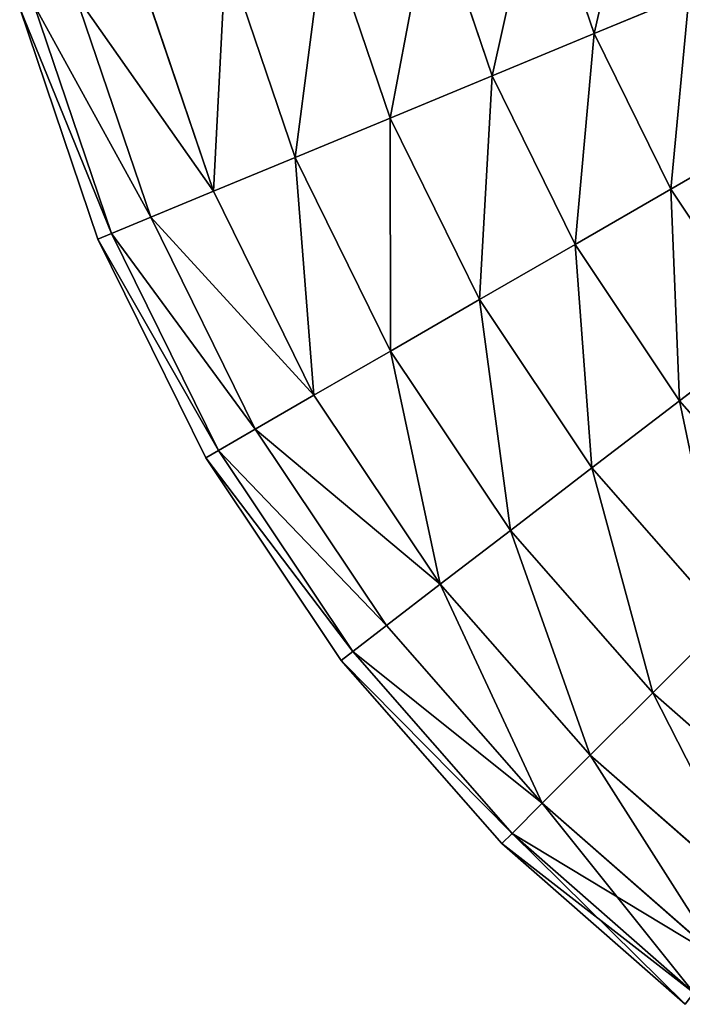
# Model space of a CAD drawing. Extents: x -25 to 626, y -95 to 0.
# Drawn here: x -7 to 6, y -88 to -69 of the extents above; entities that cross this region are included whole.
import ezdxf

# ---------------------------------------------------------------- set-up
doc = ezdxf.new("R2010")
doc.units = 0
doc.header["$LTSCALE"] = 25.4
doc.layers.get('0').update_dxf_attribs({"color": 13, "linetype": 'CONTINUOUS'})

# ---------------------------------------------------------------- blocks, each defined once
blk = doc.blocks.new('GROUP_16')
at = {"color": 253}
for p, q in [((11.972, 25.462, 0.273), (10.924, 28.549, 0.273)), ((11.972, 25.462, 0.273), (10.924, 28.549, 0.273)), ((11.972, 25.462, 15.727), (10.924, 28.549, 15.727)), ((11.972, 25.462, 15.727), (10.924, 28.549, 15.727)), ((10.055, 24.668), (8.92, 28.012)), ((10.055, 24.668), (8.92, 28.012)), ((10.055, 24.668, 16), (8.92, 28.012, 16)), ((10.055, 24.668, 16), (8.92, 28.012, 16)), ((8.138, 23.873, 0.273), (6.916, 27.475, 0.273)), ((8.138, 23.873, 0.273), (6.916, 27.475, 0.273)), ((8.138, 23.873, 15.727), (6.916, 27.475, 15.727)), ((8.138, 23.873, 15.727), (6.916, 27.475, 15.727)), ((6.352, 23.134, 1.072), (5.048, 26.974, 1.072)), ((6.352, 23.134, 1.072), (5.048, 26.974, 1.072)), ((6.352, 23.134, 14.928), (5.048, 26.974, 14.928)), ((6.352, 23.134, 14.928), (5.048, 26.974, 14.928)), ((4.818, 22.498, 2.343), (3.444, 26.545, 2.343)), ((4.818, 22.498, 2.343), (3.444, 26.545, 2.343)), ((4.818, 22.498, 13.657), (3.444, 26.545, 13.657)), ((4.818, 22.498, 13.657), (3.444, 26.545, 13.657)), ((3.641, 22.011, 12), (2.214, 26.215, 12)), ((3.641, 22.011, 4), (2.214, 26.215, 4)), ((3.641, 22.011, 4), (2.214, 26.215, 4)), ((3.641, 22.011, 12), (2.214, 26.215, 12)), ((13.759, 26.202, 1.072), (11.972, 25.462, 0.273)), ((11.972, 25.462, 15.727), (13.759, 26.202, 14.928)), ((13.759, 26.202, 1.072), (11.972, 25.462, 0.273)), ((11.972, 25.462, 15.727), (13.759, 26.202, 14.928)), ((2.648, 21.6, 8), (1.176, 25.937, 8)), ((2.648, 21.6, 8), (1.176, 25.937, 8)), ((2.901, 21.704, 10.071), (1.44, 26.008, 10.071)), ((2.901, 21.704, 5.929), (1.44, 26.008, 5.929)), ((2.901, 21.704, 5.929), (1.44, 26.008, 5.929)), ((2.901, 21.704, 10.071), (1.44, 26.008, 10.071)), ((11.972, 25.462, 0.273), (10.055, 24.668)), ((10.055, 24.668, 16), (11.972, 25.462, 15.727)), ((11.972, 25.462, 0.273), (10.055, 24.668)), ((10.055, 24.668, 16), (11.972, 25.462, 15.727)), ((13.414, 22.537, 15.727), (11.972, 25.462, 15.727)), ((13.414, 22.537, 15.727), (11.972, 25.462, 15.727)), ((13.414, 22.537, 0.273), (11.972, 25.462, 0.273)), ((13.414, 22.537, 0.273), (11.972, 25.462, 0.273)), ((10.055, 24.668), (8.138, 23.873, 0.273)), ((10.055, 24.668), (8.138, 23.873, 0.273)), ((8.138, 23.873, 15.727), (10.055, 24.668, 16)), ((8.138, 23.873, 15.727), (10.055, 24.668, 16)), ((11.617, 21.5, 16), (10.055, 24.668, 16)), ((11.617, 21.5), (10.055, 24.668)), ((11.617, 21.5), (10.055, 24.668)), ((11.617, 21.5, 16), (10.055, 24.668, 16)), ((8.138, 23.873, 0.273), (6.352, 23.134, 1.072)), ((6.352, 23.134, 14.928), (8.138, 23.873, 15.727)), ((8.138, 23.873, 0.273), (6.352, 23.134, 1.072)), ((6.352, 23.134, 14.928), (8.138, 23.873, 15.727)), ((9.82, 20.463, 0.273), (8.138, 23.873, 0.273)), ((9.82, 20.463, 15.727), (8.138, 23.873, 15.727)), ((9.82, 20.463, 0.273), (8.138, 23.873, 0.273)), ((9.82, 20.463, 15.727), (8.138, 23.873, 15.727)), ((15.089, 23.504, 1.072), (13.414, 22.537, 0.273)), ((13.414, 22.537, 15.727), (15.089, 23.504, 14.928)), ((13.414, 22.537, 15.727), (15.089, 23.504, 14.928)), ((15.089, 23.504, 1.072), (13.414, 22.537, 0.273)), ((6.352, 23.134, 1.072), (4.818, 22.498, 2.343)), ((4.818, 22.498, 13.657), (6.352, 23.134, 14.928)), ((6.352, 23.134, 1.072), (4.818, 22.498, 2.343)), ((4.818, 22.498, 13.657), (6.352, 23.134, 14.928)), ((8.146, 19.496, 14.928), (6.352, 23.134, 14.928)), ((8.146, 19.496, 1.072), (6.352, 23.134, 1.072)), ((8.146, 19.496, 14.928), (6.352, 23.134, 14.928)), ((8.146, 19.496, 1.072), (6.352, 23.134, 1.072)), ((4.818, 22.498, 2.343), (3.641, 22.011, 4)), ((3.641, 22.011, 12), (4.818, 22.498, 13.657)), ((4.818, 22.498, 2.343), (3.641, 22.011, 4)), ((3.641, 22.011, 12), (4.818, 22.498, 13.657)), ((6.708, 18.666, 13.657), (4.818, 22.498, 13.657)), ((6.708, 18.666, 13.657), (4.818, 22.498, 13.657)), ((6.708, 18.666, 2.343), (4.818, 22.498, 2.343)), ((6.708, 18.666, 2.343), (4.818, 22.498, 2.343)), ((13.414, 22.537, 0.273), (11.617, 21.5)), ((11.617, 21.5, 16), (13.414, 22.537, 15.727)), ((11.617, 21.5, 16), (13.414, 22.537, 15.727)), ((13.414, 22.537, 0.273), (11.617, 21.5)), ((15.226, 19.827, 0.273), (13.414, 22.537, 0.273)), ((15.226, 19.827, 0.273), (13.414, 22.537, 0.273)), ((15.226, 19.827, 15.727), (13.414, 22.537, 15.727)), ((15.226, 19.827, 15.727), (13.414, 22.537, 15.727)), ((2.901, 21.704, 10.071), (3.641, 22.011, 12)), ((3.641, 22.011, 4), (2.901, 21.704, 5.929)), ((2.901, 21.704, 10.071), (3.641, 22.011, 12)), ((3.641, 22.011, 4), (2.901, 21.704, 5.929)), ((5.604, 18.028, 12), (3.641, 22.011, 12)), ((5.604, 18.028, 12), (3.641, 22.011, 12)), ((5.604, 18.028, 4), (3.641, 22.011, 4)), ((5.604, 18.028, 4), (3.641, 22.011, 4)), ((2.901, 21.704, 5.929), (2.648, 21.6, 8)), ((2.648, 21.6, 8), (2.901, 21.704, 10.071)), ((2.901, 21.704, 5.929), (2.648, 21.6, 8)), ((2.648, 21.6, 8), (2.901, 21.704, 10.071)), ((4.911, 17.628, 10.071), (2.901, 21.704, 10.071)), ((4.911, 17.628, 5.929), (2.901, 21.704, 5.929)), ((4.911, 17.628, 5.929), (2.901, 21.704, 5.929)), ((4.911, 17.628, 10.071), (2.901, 21.704, 10.071)), ((4.674, 17.491, 8), (2.648, 21.6, 8)), ((4.674, 17.491, 8), (2.648, 21.6, 8)), ((9.82, 20.463, 15.727), (11.617, 21.5, 16)), ((11.617, 21.5), (9.82, 20.463, 0.273)), ((11.617, 21.5), (9.82, 20.463, 0.273)), ((9.82, 20.463, 15.727), (11.617, 21.5, 16)), ((13.579, 18.563), (11.617, 21.5)), ((13.579, 18.563, 16), (11.617, 21.5, 16)), ((13.579, 18.563), (11.617, 21.5)), ((13.579, 18.563, 16), (11.617, 21.5, 16)), ((9.82, 20.463, 0.273), (8.146, 19.496, 1.072)), ((8.146, 19.496, 14.928), (9.82, 20.463, 15.727)), ((8.146, 19.496, 14.928), (9.82, 20.463, 15.727)), ((9.82, 20.463, 0.273), (8.146, 19.496, 1.072)), ((11.933, 17.3, 0.273), (9.82, 20.463, 0.273)), ((11.933, 17.3, 15.727), (9.82, 20.463, 15.727)), ((11.933, 17.3, 15.727), (9.82, 20.463, 15.727)), ((11.933, 17.3, 0.273), (9.82, 20.463, 0.273)), ((13.579, 18.563, 16), (15.226, 19.827, 15.727)), ((15.226, 19.827, 0.273), (13.579, 18.563)), ((15.226, 19.827, 0.273), (13.579, 18.563)), ((13.579, 18.563, 16), (15.226, 19.827, 15.727)), ((8.146, 19.496, 1.072), (6.708, 18.666, 2.343)), ((6.708, 18.666, 13.657), (8.146, 19.496, 14.928)), ((6.708, 18.666, 13.657), (8.146, 19.496, 14.928)), ((8.146, 19.496, 1.072), (6.708, 18.666, 2.343)), ((10.399, 16.123, 1.072), (8.146, 19.496, 1.072)), ((10.399, 16.123, 1.072), (8.146, 19.496, 1.072)), ((10.399, 16.123, 14.928), (8.146, 19.496, 14.928)), ((10.399, 16.123, 14.928), (8.146, 19.496, 14.928)), ((5.604, 18.028, 12), (6.708, 18.666, 13.657)), ((6.708, 18.666, 2.343), (5.604, 18.028, 4)), ((5.604, 18.028, 12), (6.708, 18.666, 13.657)), ((6.708, 18.666, 2.343), (5.604, 18.028, 4)), ((9.082, 15.112, 13.657), (6.708, 18.666, 13.657)), ((9.082, 15.112, 2.343), (6.708, 18.666, 2.343)), ((9.082, 15.112, 2.343), (6.708, 18.666, 2.343)), ((9.082, 15.112, 13.657), (6.708, 18.666, 13.657)), ((11.933, 17.3, 15.727), (13.579, 18.563, 16)), ((13.579, 18.563), (11.933, 17.3, 0.273)), ((11.933, 17.3, 15.727), (13.579, 18.563, 16)), ((13.579, 18.563), (11.933, 17.3, 0.273)), ((15.908, 15.908, 16), (13.579, 18.563, 16)), ((15.908, 15.908, 16), (13.579, 18.563, 16)), ((15.908, 15.908), (13.579, 18.563)), ((15.908, 15.908), (13.579, 18.563)), ((5.604, 18.028, 4), (4.911, 17.628, 5.929)), ((4.911, 17.628, 10.071), (5.604, 18.028, 12)), ((4.911, 17.628, 10.071), (5.604, 18.028, 12)), ((5.604, 18.028, 4), (4.911, 17.628, 5.929)), ((8.071, 14.337, 4), (5.604, 18.028, 4)), ((8.071, 14.337, 12), (5.604, 18.028, 12)), ((8.071, 14.337, 12), (5.604, 18.028, 12)), ((8.071, 14.337, 4), (5.604, 18.028, 4)), ((4.674, 17.491, 8), (4.911, 17.628, 10.071)), ((4.911, 17.628, 5.929), (4.674, 17.491, 8)), ((4.911, 17.628, 5.929), (4.674, 17.491, 8)), ((4.674, 17.491, 8), (4.911, 17.628, 10.071)), ((7.436, 13.849, 10.071), (4.911, 17.628, 10.071)), ((7.436, 13.849, 5.929), (4.911, 17.628, 5.929)), ((7.436, 13.849, 10.071), (4.911, 17.628, 10.071)), ((7.436, 13.849, 5.929), (4.911, 17.628, 5.929)), ((7.219, 13.683, 8), (4.674, 17.491, 8)), ((7.219, 13.683, 8), (4.674, 17.491, 8)), ((10.399, 16.123, 14.928), (11.933, 17.3, 15.727)), ((11.933, 17.3, 0.273), (10.399, 16.123, 1.072)), ((11.933, 17.3, 0.273), (10.399, 16.123, 1.072)), ((10.399, 16.123, 14.928), (11.933, 17.3, 15.727)), ((14.441, 14.441, 15.727), (11.933, 17.3, 15.727)), ((14.441, 14.441, 15.727), (11.933, 17.3, 15.727)), ((14.441, 14.441, 0.273), (11.933, 17.3, 0.273)), ((14.441, 14.441, 0.273), (11.933, 17.3, 0.273)), ((10.399, 16.123, 1.072), (9.082, 15.112, 2.343)), ((9.082, 15.112, 13.657), (10.399, 16.123, 14.928)), ((10.399, 16.123, 1.072), (9.082, 15.112, 2.343)), ((9.082, 15.112, 13.657), (10.399, 16.123, 14.928)), ((13.074, 13.074, 14.928), (10.399, 16.123, 14.928)), ((13.074, 13.074, 1.072), (10.399, 16.123, 1.072)), ((13.074, 13.074, 14.928), (10.399, 16.123, 14.928)), ((13.074, 13.074, 1.072), (10.399, 16.123, 1.072)), ((9.082, 15.112, 2.343), (8.071, 14.337, 4)), ((8.071, 14.337, 12), (9.082, 15.112, 13.657)), ((8.071, 14.337, 12), (9.082, 15.112, 13.657)), ((9.082, 15.112, 2.343), (8.071, 14.337, 4)), ((11.9, 11.9, 2.343), (9.082, 15.112, 2.343)), ((11.9, 11.9, 13.657), (9.082, 15.112, 13.657)), ((11.9, 11.9, 2.343), (9.082, 15.112, 2.343)), ((11.9, 11.9, 13.657), (9.082, 15.112, 13.657)), ((13.074, 13.074, 14.928), (14.441, 14.441, 15.727)), ((14.441, 14.441, 0.273), (13.074, 13.074, 1.072)), ((14.441, 14.441, 0.273), (13.074, 13.074, 1.072)), ((13.074, 13.074, 14.928), (14.441, 14.441, 15.727)), ((7.436, 13.849, 10.071), (8.071, 14.337, 12)), ((8.071, 14.337, 4), (7.436, 13.849, 5.929)), ((8.071, 14.337, 4), (7.436, 13.849, 5.929)), ((7.436, 13.849, 10.071), (8.071, 14.337, 12)), ((10.999, 10.999, 12), (8.071, 14.337, 12)), ((10.999, 10.999, 4), (8.071, 14.337, 4)), ((10.999, 10.999, 4), (8.071, 14.337, 4)), ((10.999, 10.999, 12), (8.071, 14.337, 12)), ((7.219, 13.683, 8), (7.436, 13.849, 10.071)), ((7.436, 13.849, 5.929), (7.219, 13.683, 8)), ((7.219, 13.683, 8), (7.436, 13.849, 10.071)), ((7.436, 13.849, 5.929), (7.219, 13.683, 8)), ((10.432, 10.432, 10.071), (7.436, 13.849, 10.071)), ((10.432, 10.432, 10.071), (7.436, 13.849, 10.071)), ((10.432, 10.432, 5.929), (7.436, 13.849, 5.929)), ((10.432, 10.432, 5.929), (7.436, 13.849, 5.929)), ((10.239, 10.239, 8), (7.219, 13.683, 8)), ((10.239, 10.239, 8), (7.219, 13.683, 8)), ((13.074, 13.074, 1.072), (11.9, 11.9, 2.343)), ((11.9, 11.9, 13.657), (13.074, 13.074, 14.928)), ((13.074, 13.074, 1.072), (11.9, 11.9, 2.343)), ((11.9, 11.9, 13.657), (13.074, 13.074, 14.928)), ((16.123, 10.399, 1.072), (13.074, 13.074, 1.072)), ((16.123, 10.399, 1.072), (13.074, 13.074, 1.072)), ((16.123, 10.399, 14.928), (13.074, 13.074, 14.928)), ((16.123, 10.399, 14.928), (13.074, 13.074, 14.928)), ((11.9, 11.9, 2.343), (10.999, 10.999, 4)), ((10.999, 10.999, 12), (11.9, 11.9, 13.657)), ((11.9, 11.9, 2.343), (10.999, 10.999, 4)), ((10.999, 10.999, 12), (11.9, 11.9, 13.657)), ((15.112, 9.082, 2.343), (11.9, 11.9, 2.343)), ((15.112, 9.082, 2.343), (11.9, 11.9, 2.343)), ((15.112, 9.082, 13.657), (11.9, 11.9, 13.657)), ((15.112, 9.082, 13.657), (11.9, 11.9, 13.657)), ((10.432, 10.432, 10.071), (10.999, 10.999, 12)), ((10.999, 10.999, 4), (10.432, 10.432, 5.929)), ((10.999, 10.999, 4), (10.432, 10.432, 5.929)), ((10.432, 10.432, 10.071), (10.999, 10.999, 12)), ((14.337, 8.071, 4), (10.999, 10.999, 4)), ((14.337, 8.071, 12), (10.999, 10.999, 12)), ((14.337, 8.071, 4), (10.999, 10.999, 4)), ((14.337, 8.071, 12), (10.999, 10.999, 12)), ((10.239, 10.239, 8), (10.432, 10.432, 10.071)), ((10.432, 10.432, 5.929), (10.239, 10.239, 8)), ((10.239, 10.239, 8), (10.432, 10.432, 10.071)), ((10.432, 10.432, 5.929), (10.239, 10.239, 8)), ((13.849, 7.436, 10.071), (10.432, 10.432, 10.071)), ((13.849, 7.436, 5.929), (10.432, 10.432, 5.929)), ((13.849, 7.436, 5.929), (10.432, 10.432, 5.929)), ((13.849, 7.436, 10.071), (10.432, 10.432, 10.071)), ((13.683, 7.219, 8), (10.239, 10.239, 8)), ((13.683, 7.219, 8), (10.239, 10.239, 8))]:
    blk.add_line(p, q, dxfattribs=at)
mesh = blk.add_polyface(dxfattribs=at)
corners = [(12.792, 29.049, 1.072), (11.972, 25.462, 0.273), (10.924, 28.549, 0.273), (13.759, 26.202, 1.072)]
mesh.append_faces([[corners[k] for k in face] for face in [(0, 1, 2), (1, 0, 3)]], dxfattribs={"vtx0": -1, "color": 253})
mesh = blk.add_polyface(dxfattribs=at)
corners = [(11.972, 25.462, 15.727), (12.792, 29.049, 14.928), (10.924, 28.549, 15.727), (13.759, 26.202, 14.928)]
mesh.append_faces([[corners[k] for k in face] for face in [(0, 1, 2), (1, 0, 3)]], dxfattribs={"vtx0": -1, "color": 253})
mesh = blk.add_polyface(dxfattribs=at)
corners = [(10.924, 28.549, 0.273), (10.055, 24.668), (8.92, 28.012), (11.972, 25.462, 0.273)]
mesh.append_faces([[corners[k] for k in face] for face in [(0, 1, 2), (1, 0, 3)]], dxfattribs={"vtx0": -1, "color": 253})
mesh = blk.add_polyface(dxfattribs=at)
corners = [(10.055, 24.668, 16), (10.924, 28.549, 15.727), (8.92, 28.012, 16), (11.972, 25.462, 15.727)]
mesh.append_faces([[corners[k] for k in face] for face in [(0, 1, 2), (1, 0, 3)]], dxfattribs={"vtx0": -1, "color": 253})
mesh = blk.add_polyface(dxfattribs=at)
corners = [(8.92, 28.012), (8.138, 23.873, 0.273), (6.916, 27.475, 0.273), (10.055, 24.668)]
mesh.append_faces([[corners[k] for k in face] for face in [(0, 1, 2), (1, 0, 3)]], dxfattribs={"vtx0": -1, "color": 253})
mesh = blk.add_polyface(dxfattribs=at)
corners = [(8.138, 23.873, 15.727), (8.92, 28.012, 16), (6.916, 27.475, 15.727), (10.055, 24.668, 16)]
mesh.append_faces([[corners[k] for k in face] for face in [(0, 1, 2), (1, 0, 3)]], dxfattribs={"vtx0": -1, "color": 253})
mesh = blk.add_polyface(dxfattribs=at)
corners = [(6.916, 27.475, 0.273), (6.352, 23.134, 1.072), (5.048, 26.974, 1.072), (8.138, 23.873, 0.273)]
mesh.append_faces([[corners[k] for k in face] for face in [(0, 1, 2), (1, 0, 3)]], dxfattribs={"vtx0": -1, "color": 253})
mesh = blk.add_polyface(dxfattribs=at)
corners = [(6.352, 23.134, 14.928), (6.916, 27.475, 15.727), (5.048, 26.974, 14.928), (8.138, 23.873, 15.727)]
mesh.append_faces([[corners[k] for k in face] for face in [(0, 1, 2), (1, 0, 3)]], dxfattribs={"vtx0": -1, "color": 253})
mesh = blk.add_polyface(dxfattribs=at)
corners = [(5.048, 26.974, 1.072), (4.818, 22.498, 2.343), (3.444, 26.545, 2.343), (6.352, 23.134, 1.072)]
mesh.append_faces([[corners[k] for k in face] for face in [(0, 1, 2), (1, 0, 3)]], dxfattribs={"vtx0": -1, "color": 253})
mesh = blk.add_polyface(dxfattribs=at)
corners = [(4.818, 22.498, 13.657), (5.048, 26.974, 14.928), (3.444, 26.545, 13.657), (6.352, 23.134, 14.928)]
mesh.append_faces([[corners[k] for k in face] for face in [(0, 1, 2), (1, 0, 3)]], dxfattribs={"vtx0": -1, "color": 253})
mesh = blk.add_polyface(dxfattribs=at)
corners = [(2.214, 26.215, 4), (4.818, 22.498, 2.343), (3.641, 22.011, 4), (3.444, 26.545, 2.343)]
mesh.append_faces([[corners[k] for k in face] for face in [(0, 1, 2), (1, 0, 3)]], dxfattribs={"vtx0": -1, "color": 253})
mesh = blk.add_polyface(dxfattribs=at)
corners = [(4.818, 22.498, 13.657), (2.214, 26.215, 12), (3.641, 22.011, 12), (3.444, 26.545, 13.657)]
mesh.append_faces([[corners[k] for k in face] for face in [(0, 1, 2), (1, 0, 3)]], dxfattribs={"vtx0": -1, "color": 253})
mesh = blk.add_polyface(dxfattribs=at)
corners = [(3.641, 22.011, 12), (1.44, 26.008, 10.071), (2.901, 21.704, 10.071), (2.214, 26.215, 12)]
mesh.append_faces([[corners[k] for k in face] for face in [(0, 1, 2), (1, 0, 3)]], dxfattribs={"vtx0": -1, "color": 253})
mesh = blk.add_polyface(dxfattribs=at)
corners = [(1.44, 26.008, 5.929), (3.641, 22.011, 4), (2.901, 21.704, 5.929), (2.214, 26.215, 4)]
mesh.append_faces([[corners[k] for k in face] for face in [(0, 1, 2), (1, 0, 3)]], dxfattribs={"vtx0": -1, "color": 253})
mesh = blk.add_polyface(dxfattribs=at)
corners = [(13.414, 22.537, 15.727), (13.759, 26.202, 14.928), (11.972, 25.462, 15.727), (15.089, 23.504, 14.928)]
mesh.append_faces([[corners[k] for k in face] for face in [(0, 1, 2), (1, 0, 3)]], dxfattribs={"vtx0": -1, "color": 253})
mesh = blk.add_polyface(dxfattribs=at)
corners = [(13.759, 26.202, 1.072), (13.414, 22.537, 0.273), (11.972, 25.462, 0.273), (15.089, 23.504, 1.072)]
mesh.append_faces([[corners[k] for k in face] for face in [(0, 1, 2), (1, 0, 3)]], dxfattribs={"vtx0": -1, "color": 253})
mesh = blk.add_polyface(dxfattribs=at)
corners = [(1.176, 25.937, 8), (2.901, 21.704, 5.929), (2.648, 21.6, 8), (1.44, 26.008, 5.929)]
mesh.append_faces([[corners[k] for k in face] for face in [(0, 1, 2), (1, 0, 3)]], dxfattribs={"vtx0": -1, "color": 253})
mesh = blk.add_polyface(dxfattribs=at)
corners = [(2.901, 21.704, 10.071), (1.176, 25.937, 8), (2.648, 21.6, 8), (1.44, 26.008, 10.071)]
mesh.append_faces([[corners[k] for k in face] for face in [(0, 1, 2), (1, 0, 3)]], dxfattribs={"vtx0": -1, "color": 253})
mesh = blk.add_polyface(dxfattribs=at)
corners = [(11.617, 21.5, 16), (11.972, 25.462, 15.727), (10.055, 24.668, 16), (13.414, 22.537, 15.727)]
mesh.append_faces([[corners[k] for k in face] for face in [(0, 1, 2), (1, 0, 3)]], dxfattribs={"vtx0": -1, "color": 253})
mesh = blk.add_polyface(dxfattribs=at)
corners = [(11.972, 25.462, 0.273), (11.617, 21.5), (10.055, 24.668), (13.414, 22.537, 0.273)]
mesh.append_faces([[corners[k] for k in face] for face in [(0, 1, 2), (1, 0, 3)]], dxfattribs={"vtx0": -1, "color": 253})
mesh = blk.add_polyface(dxfattribs=at)
corners = [(10.055, 24.668), (9.82, 20.463, 0.273), (8.138, 23.873, 0.273), (11.617, 21.5)]
mesh.append_faces([[corners[k] for k in face] for face in [(0, 1, 2), (1, 0, 3)]], dxfattribs={"vtx0": -1, "color": 253})
mesh = blk.add_polyface(dxfattribs=at)
corners = [(9.82, 20.463, 15.727), (10.055, 24.668, 16), (8.138, 23.873, 15.727), (11.617, 21.5, 16)]
mesh.append_faces([[corners[k] for k in face] for face in [(0, 1, 2), (1, 0, 3)]], dxfattribs={"vtx0": -1, "color": 253})
mesh = blk.add_polyface(dxfattribs=at)
corners = [(8.146, 19.496, 14.928), (8.138, 23.873, 15.727), (6.352, 23.134, 14.928), (9.82, 20.463, 15.727)]
mesh.append_faces([[corners[k] for k in face] for face in [(0, 1, 2), (1, 0, 3)]], dxfattribs={"vtx0": -1, "color": 253})
mesh = blk.add_polyface(dxfattribs=at)
corners = [(8.138, 23.873, 0.273), (8.146, 19.496, 1.072), (6.352, 23.134, 1.072), (9.82, 20.463, 0.273)]
mesh.append_faces([[corners[k] for k in face] for face in [(0, 1, 2), (1, 0, 3)]], dxfattribs={"vtx0": -1, "color": 253})
mesh = blk.add_polyface(dxfattribs=at)
corners = [(15.089, 23.504, 1.072), (15.226, 19.827, 0.273), (13.414, 22.537, 0.273), (16.76, 21.004, 1.072)]
mesh.append_faces([[corners[k] for k in face] for face in [(0, 1, 2), (1, 0, 3)]], dxfattribs={"vtx0": -1, "color": 253})
mesh = blk.add_polyface(dxfattribs=at)
corners = [(15.226, 19.827, 15.727), (15.089, 23.504, 14.928), (13.414, 22.537, 15.727), (16.76, 21.004, 14.928)]
mesh.append_faces([[corners[k] for k in face] for face in [(0, 1, 2), (1, 0, 3)]], dxfattribs={"vtx0": -1, "color": 253})
mesh = blk.add_polyface(dxfattribs=at)
corners = [(6.708, 18.666, 13.657), (6.352, 23.134, 14.928), (4.818, 22.498, 13.657), (8.146, 19.496, 14.928)]
mesh.append_faces([[corners[k] for k in face] for face in [(0, 1, 2), (1, 0, 3)]], dxfattribs={"vtx0": -1, "color": 253})
mesh = blk.add_polyface(dxfattribs=at)
corners = [(6.352, 23.134, 1.072), (6.708, 18.666, 2.343), (4.818, 22.498, 2.343), (8.146, 19.496, 1.072)]
mesh.append_faces([[corners[k] for k in face] for face in [(0, 1, 2), (1, 0, 3)]], dxfattribs={"vtx0": -1, "color": 253})
mesh = blk.add_polyface(dxfattribs=at)
corners = [(6.708, 18.666, 13.657), (3.641, 22.011, 12), (5.604, 18.028, 12), (4.818, 22.498, 13.657)]
mesh.append_faces([[corners[k] for k in face] for face in [(0, 1, 2), (1, 0, 3)]], dxfattribs={"vtx0": -1, "color": 253})
mesh = blk.add_polyface(dxfattribs=at)
corners = [(3.641, 22.011, 4), (6.708, 18.666, 2.343), (5.604, 18.028, 4), (4.818, 22.498, 2.343)]
mesh.append_faces([[corners[k] for k in face] for face in [(0, 1, 2), (1, 0, 3)]], dxfattribs={"vtx0": -1, "color": 253})
mesh = blk.add_polyface(dxfattribs=at)
corners = [(13.414, 22.537, 0.273), (13.579, 18.563), (11.617, 21.5), (15.226, 19.827, 0.273)]
mesh.append_faces([[corners[k] for k in face] for face in [(0, 1, 2), (1, 0, 3)]], dxfattribs={"vtx0": -1, "color": 253})
mesh = blk.add_polyface(dxfattribs=at)
corners = [(13.579, 18.563, 16), (13.414, 22.537, 15.727), (11.617, 21.5, 16), (15.226, 19.827, 15.727)]
mesh.append_faces([[corners[k] for k in face] for face in [(0, 1, 2), (1, 0, 3)]], dxfattribs={"vtx0": -1, "color": 253})
mesh = blk.add_polyface(dxfattribs=at)
corners = [(5.604, 18.028, 12), (2.901, 21.704, 10.071), (4.911, 17.628, 10.071), (3.641, 22.011, 12)]
mesh.append_faces([[corners[k] for k in face] for face in [(0, 1, 2), (1, 0, 3)]], dxfattribs={"vtx0": -1, "color": 253})
mesh = blk.add_polyface(dxfattribs=at)
corners = [(2.901, 21.704, 5.929), (5.604, 18.028, 4), (4.911, 17.628, 5.929), (3.641, 22.011, 4)]
mesh.append_faces([[corners[k] for k in face] for face in [(0, 1, 2), (1, 0, 3)]], dxfattribs={"vtx0": -1, "color": 253})
mesh = blk.add_polyface(dxfattribs=at)
corners = [(2.648, 21.6, 8), (4.911, 17.628, 5.929), (4.674, 17.491, 8), (2.901, 21.704, 5.929)]
mesh.append_faces([[corners[k] for k in face] for face in [(0, 1, 2), (1, 0, 3)]], dxfattribs={"vtx0": -1, "color": 253})
mesh = blk.add_polyface(dxfattribs=at)
corners = [(4.911, 17.628, 10.071), (2.648, 21.6, 8), (4.674, 17.491, 8), (2.901, 21.704, 10.071)]
mesh.append_faces([[corners[k] for k in face] for face in [(0, 1, 2), (1, 0, 3)]], dxfattribs={"vtx0": -1, "color": 253})
mesh = blk.add_polyface(dxfattribs=at)
corners = [(11.933, 17.3, 15.727), (11.617, 21.5, 16), (9.82, 20.463, 15.727), (13.579, 18.563, 16)]
mesh.append_faces([[corners[k] for k in face] for face in [(0, 1, 2), (1, 0, 3)]], dxfattribs={"vtx0": -1, "color": 253})
mesh = blk.add_polyface(dxfattribs=at)
corners = [(11.617, 21.5), (11.933, 17.3, 0.273), (9.82, 20.463, 0.273), (13.579, 18.563)]
mesh.append_faces([[corners[k] for k in face] for face in [(0, 1, 2), (1, 0, 3)]], dxfattribs={"vtx0": -1, "color": 253})
mesh = blk.add_polyface(dxfattribs=at)
corners = [(9.82, 20.463, 0.273), (10.399, 16.123, 1.072), (8.146, 19.496, 1.072), (11.933, 17.3, 0.273)]
mesh.append_faces([[corners[k] for k in face] for face in [(0, 1, 2), (1, 0, 3)]], dxfattribs={"vtx0": -1, "color": 253})
mesh = blk.add_polyface(dxfattribs=at)
corners = [(10.399, 16.123, 14.928), (9.82, 20.463, 15.727), (8.146, 19.496, 14.928), (11.933, 17.3, 15.727)]
mesh.append_faces([[corners[k] for k in face] for face in [(0, 1, 2), (1, 0, 3)]], dxfattribs={"vtx0": -1, "color": 253})
mesh = blk.add_polyface(dxfattribs=at)
corners = [(15.908, 15.908, 16), (15.226, 19.827, 15.727), (13.579, 18.563, 16), (17.375, 17.375, 15.727)]
mesh.append_faces([[corners[k] for k in face] for face in [(0, 1, 2), (1, 0, 3)]], dxfattribs={"vtx0": -1, "color": 253})
mesh = blk.add_polyface(dxfattribs=at)
corners = [(15.226, 19.827, 0.273), (15.908, 15.908), (13.579, 18.563), (17.375, 17.375, 0.273)]
mesh.append_faces([[corners[k] for k in face] for face in [(0, 1, 2), (1, 0, 3)]], dxfattribs={"vtx0": -1, "color": 253})
mesh = blk.add_polyface(dxfattribs=at)
corners = [(8.146, 19.496, 1.072), (9.082, 15.112, 2.343), (6.708, 18.666, 2.343), (10.399, 16.123, 1.072)]
mesh.append_faces([[corners[k] for k in face] for face in [(0, 1, 2), (1, 0, 3)]], dxfattribs={"vtx0": -1, "color": 253})
mesh = blk.add_polyface(dxfattribs=at)
corners = [(9.082, 15.112, 13.657), (8.146, 19.496, 14.928), (6.708, 18.666, 13.657), (10.399, 16.123, 14.928)]
mesh.append_faces([[corners[k] for k in face] for face in [(0, 1, 2), (1, 0, 3)]], dxfattribs={"vtx0": -1, "color": 253})
mesh = blk.add_polyface(dxfattribs=at)
corners = [(9.082, 15.112, 13.657), (5.604, 18.028, 12), (8.071, 14.337, 12), (6.708, 18.666, 13.657)]
mesh.append_faces([[corners[k] for k in face] for face in [(0, 1, 2), (1, 0, 3)]], dxfattribs={"vtx0": -1, "color": 253})
mesh = blk.add_polyface(dxfattribs=at)
corners = [(5.604, 18.028, 4), (9.082, 15.112, 2.343), (8.071, 14.337, 4), (6.708, 18.666, 2.343)]
mesh.append_faces([[corners[k] for k in face] for face in [(0, 1, 2), (1, 0, 3)]], dxfattribs={"vtx0": -1, "color": 253})
mesh = blk.add_polyface(dxfattribs=at)
corners = [(14.441, 14.441, 15.727), (13.579, 18.563, 16), (11.933, 17.3, 15.727), (15.908, 15.908, 16)]
mesh.append_faces([[corners[k] for k in face] for face in [(0, 1, 2), (1, 0, 3)]], dxfattribs={"vtx0": -1, "color": 253})
mesh = blk.add_polyface(dxfattribs=at)
corners = [(13.579, 18.563), (14.441, 14.441, 0.273), (11.933, 17.3, 0.273), (15.908, 15.908)]
mesh.append_faces([[corners[k] for k in face] for face in [(0, 1, 2), (1, 0, 3)]], dxfattribs={"vtx0": -1, "color": 253})
mesh = blk.add_polyface(dxfattribs=at)
corners = [(4.911, 17.628, 5.929), (8.071, 14.337, 4), (7.436, 13.849, 5.929), (5.604, 18.028, 4)]
mesh.append_faces([[corners[k] for k in face] for face in [(0, 1, 2), (1, 0, 3)]], dxfattribs={"vtx0": -1, "color": 253})
mesh = blk.add_polyface(dxfattribs=at)
corners = [(8.071, 14.337, 12), (4.911, 17.628, 10.071), (7.436, 13.849, 10.071), (5.604, 18.028, 12)]
mesh.append_faces([[corners[k] for k in face] for face in [(0, 1, 2), (1, 0, 3)]], dxfattribs={"vtx0": -1, "color": 253})
mesh = blk.add_polyface(dxfattribs=at)
corners = [(7.436, 13.849, 10.071), (4.674, 17.491, 8), (7.219, 13.683, 8), (4.911, 17.628, 10.071)]
mesh.append_faces([[corners[k] for k in face] for face in [(0, 1, 2), (1, 0, 3)]], dxfattribs={"vtx0": -1, "color": 253})
mesh = blk.add_polyface(dxfattribs=at)
corners = [(4.674, 17.491, 8), (7.436, 13.849, 5.929), (7.219, 13.683, 8), (4.911, 17.628, 5.929)]
mesh.append_faces([[corners[k] for k in face] for face in [(0, 1, 2), (1, 0, 3)]], dxfattribs={"vtx0": -1, "color": 253})
mesh = blk.add_polyface(dxfattribs=at)
corners = [(13.074, 13.074, 14.928), (11.933, 17.3, 15.727), (10.399, 16.123, 14.928), (14.441, 14.441, 15.727)]
mesh.append_faces([[corners[k] for k in face] for face in [(0, 1, 2), (1, 0, 3)]], dxfattribs={"vtx0": -1, "color": 253})
mesh = blk.add_polyface(dxfattribs=at)
corners = [(11.933, 17.3, 0.273), (13.074, 13.074, 1.072), (10.399, 16.123, 1.072), (14.441, 14.441, 0.273)]
mesh.append_faces([[corners[k] for k in face] for face in [(0, 1, 2), (1, 0, 3)]], dxfattribs={"vtx0": -1, "color": 253})
mesh = blk.add_polyface(dxfattribs=at)
corners = [(10.399, 16.123, 1.072), (11.9, 11.9, 2.343), (9.082, 15.112, 2.343), (13.074, 13.074, 1.072)]
mesh.append_faces([[corners[k] for k in face] for face in [(0, 1, 2), (1, 0, 3)]], dxfattribs={"vtx0": -1, "color": 253})
mesh = blk.add_polyface(dxfattribs=at)
corners = [(11.9, 11.9, 13.657), (10.399, 16.123, 14.928), (9.082, 15.112, 13.657), (13.074, 13.074, 14.928)]
mesh.append_faces([[corners[k] for k in face] for face in [(0, 1, 2), (1, 0, 3)]], dxfattribs={"vtx0": -1, "color": 253})
mesh = blk.add_polyface(dxfattribs=at)
corners = [(9.082, 15.112, 2.343), (10.999, 10.999, 4), (8.071, 14.337, 4), (11.9, 11.9, 2.343)]
mesh.append_faces([[corners[k] for k in face] for face in [(0, 1, 2), (1, 0, 3)]], dxfattribs={"vtx0": -1, "color": 253})
mesh = blk.add_polyface(dxfattribs=at)
corners = [(10.999, 10.999, 12), (9.082, 15.112, 13.657), (8.071, 14.337, 12), (11.9, 11.9, 13.657)]
mesh.append_faces([[corners[k] for k in face] for face in [(0, 1, 2), (1, 0, 3)]], dxfattribs={"vtx0": -1, "color": 253})
mesh = blk.add_polyface(dxfattribs=at)
corners = [(14.441, 14.441, 0.273), (16.123, 10.399, 1.072), (13.074, 13.074, 1.072), (17.3, 11.933, 0.273)]
mesh.append_faces([[corners[k] for k in face] for face in [(0, 1, 2), (1, 0, 3)]], dxfattribs={"vtx0": -1, "color": 253})
mesh = blk.add_polyface(dxfattribs=at)
corners = [(16.123, 10.399, 14.928), (14.441, 14.441, 15.727), (13.074, 13.074, 14.928), (17.3, 11.933, 15.727)]
mesh.append_faces([[corners[k] for k in face] for face in [(0, 1, 2), (1, 0, 3)]], dxfattribs={"vtx0": -1, "color": 253})
mesh = blk.add_polyface(dxfattribs=at)
corners = [(10.999, 10.999, 12), (7.436, 13.849, 10.071), (10.432, 10.432, 10.071), (8.071, 14.337, 12)]
mesh.append_faces([[corners[k] for k in face] for face in [(0, 1, 2), (1, 0, 3)]], dxfattribs={"vtx0": -1, "color": 253})
mesh = blk.add_polyface(dxfattribs=at)
corners = [(7.436, 13.849, 5.929), (10.999, 10.999, 4), (10.432, 10.432, 5.929), (8.071, 14.337, 4)]
mesh.append_faces([[corners[k] for k in face] for face in [(0, 1, 2), (1, 0, 3)]], dxfattribs={"vtx0": -1, "color": 253})
mesh = blk.add_polyface(dxfattribs=at)
corners = [(10.432, 10.432, 10.071), (7.219, 13.683, 8), (10.239, 10.239, 8), (7.436, 13.849, 10.071)]
mesh.append_faces([[corners[k] for k in face] for face in [(0, 1, 2), (1, 0, 3)]], dxfattribs={"vtx0": -1, "color": 253})
mesh = blk.add_polyface(dxfattribs=at)
corners = [(7.219, 13.683, 8), (10.432, 10.432, 5.929), (10.239, 10.239, 8), (7.436, 13.849, 5.929)]
mesh.append_faces([[corners[k] for k in face] for face in [(0, 1, 2), (1, 0, 3)]], dxfattribs={"vtx0": -1, "color": 253})
mesh = blk.add_polyface(dxfattribs=at)
corners = [(13.074, 13.074, 1.072), (15.112, 9.082, 2.343), (11.9, 11.9, 2.343), (16.123, 10.399, 1.072)]
mesh.append_faces([[corners[k] for k in face] for face in [(0, 1, 2), (1, 0, 3)]], dxfattribs={"vtx0": -1, "color": 253})
mesh = blk.add_polyface(dxfattribs=at)
corners = [(15.112, 9.082, 13.657), (13.074, 13.074, 14.928), (11.9, 11.9, 13.657), (16.123, 10.399, 14.928)]
mesh.append_faces([[corners[k] for k in face] for face in [(0, 1, 2), (1, 0, 3)]], dxfattribs={"vtx0": -1, "color": 253})
mesh = blk.add_polyface(dxfattribs=at)
corners = [(11.9, 11.9, 2.343), (14.337, 8.071, 4), (10.999, 10.999, 4), (15.112, 9.082, 2.343)]
mesh.append_faces([[corners[k] for k in face] for face in [(0, 1, 2), (1, 0, 3)]], dxfattribs={"vtx0": -1, "color": 253})
mesh = blk.add_polyface(dxfattribs=at)
corners = [(14.337, 8.071, 12), (11.9, 11.9, 13.657), (10.999, 10.999, 12), (15.112, 9.082, 13.657)]
mesh.append_faces([[corners[k] for k in face] for face in [(0, 1, 2), (1, 0, 3)]], dxfattribs={"vtx0": -1, "color": 253})
mesh = blk.add_polyface(dxfattribs=at)
corners = [(13.849, 7.436, 5.929), (10.999, 10.999, 4), (14.337, 8.071, 4), (10.432, 10.432, 5.929)]
mesh.append_faces([[corners[k] for k in face] for face in [(0, 1, 2), (1, 0, 3)]], dxfattribs={"vtx0": -1, "color": 253})
mesh = blk.add_polyface(dxfattribs=at)
corners = [(14.337, 8.071, 12), (10.432, 10.432, 10.071), (13.849, 7.436, 10.071), (10.999, 10.999, 12)]
mesh.append_faces([[corners[k] for k in face] for face in [(0, 1, 2), (1, 0, 3)]], dxfattribs={"vtx0": -1, "color": 253})
mesh = blk.add_polyface(dxfattribs=at)
corners = [(13.849, 7.436, 10.071), (10.239, 10.239, 8), (13.683, 7.219, 8), (10.432, 10.432, 10.071)]
mesh.append_faces([[corners[k] for k in face] for face in [(0, 1, 2), (1, 0, 3)]], dxfattribs={"vtx0": -1, "color": 253})
mesh = blk.add_polyface(dxfattribs=at)
corners = [(13.683, 7.219, 8), (10.432, 10.432, 5.929), (13.849, 7.436, 5.929), (10.239, 10.239, 8)]
mesh.append_faces([[corners[k] for k in face] for face in [(0, 1, 2), (1, 0, 3)]], dxfattribs={"vtx0": -1, "color": 253})
blk = doc.blocks.new('JEE-O_CONE_TOWEL_HOLDER_60')
at = {"color": 0}
blk.add_blockref('GROUP_16', (17, 0, 17), dxfattribs=at)

msp = doc.modelspace()

# ---------------------------------------------------------------- block references
at = {"color": 0}
msp.add_blockref('JEE-O_CONE_TOWEL_HOLDER_60', (-25, -95, 1195), dxfattribs=at)

doc.saveas('drawing.dxf')
